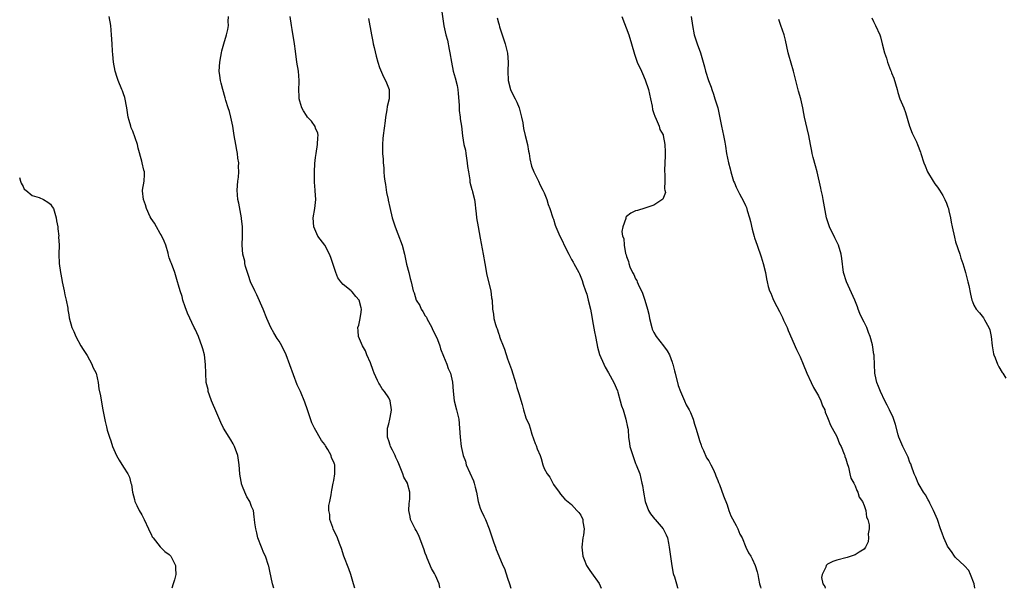
# Model space of a CAD drawing. Units: inches. Extents: x 2586000 to 2589000, y 1533000 to 1536000.
# Drawn here: x 2586766 to 2586982, y 1533000 to 1533124 of the extents above; entities that cross this region are included whole.
import ezdxf

# ---------------------------------------------------------------- set-up
doc = ezdxf.new("R2010")
doc.units = ezdxf.units.IN
doc.header["$MEASUREMENT"] = 0
doc.layers.add('LD25861533_10ft', color=53, linetype='Continuous')

msp = doc.modelspace()

# ---------------------------------------------------------------- linework, layer by layer
at = {"layer": 'LD25861533_10ft'}
for points, elevation in [([(2586858.48, 1533127), (2586859.08, 1533122.92), (2586859.49, 1533121), (2586859.82, 1533119.82), (2586860.22, 1533117.78), (2586860.39, 1533117), (2586860.7, 1533115), (2586861.11, 1533113), (2586861.54, 1533111.54), (2586861.93, 1533109.93), (2586862.09, 1533109), (2586862.18, 1533108.18), (2586862.37, 1533105.63), (2586862.42, 1533104.42), (2586862.63, 1533103), (2586862.63, 1533102.63), (2586862.88, 1533101), (2586863.14, 1533098.86), (2586863.44, 1533097), (2586863.76, 1533095.76), (2586863.84, 1533095), (2586863.98, 1533094.02), (2586864.17, 1533093), (2586864.2, 1533092.2), (2586864.41, 1533091), (2586864.73, 1533089.27), (2586864.73, 1533089), (2586864.76, 1533088.76), (2586865.2, 1533087.2), (2586865.28, 1533087), (2586865.34, 1533086.66), (2586865.73, 1533085), (2586865.92, 1533083.92), (2586865.98, 1533083), (2586866.1, 1533081.9), (2586866.22, 1533081), (2586866.54, 1533079), (2586867, 1533076.55), (2586867.65, 1533073), (2586867.99, 1533071), (2586868.46, 1533068.46), (2586869.3, 1533065), (2586869.5, 1533063.5), (2586869.59, 1533063), (2586869.72, 1533061), (2586869.88, 1533059.88), (2586869.98, 1533059), (2586870.33, 1533057.67), (2586870.54, 1533057), (2586870.68, 1533056.68), (2586871, 1533055.75), (2586871.21, 1533055.21), (2586871.26, 1533055), (2586871.39, 1533054.61), (2586872, 1533053), (2586872.29, 1533052.29), (2586873, 1533050.14), (2586873.82, 1533047.82), (2586874.77, 1533044.77), (2586875, 1533043.91), (2586875.25, 1533043.25), (2586875.44, 1533042.56), (2586876.18, 1533040.18), (2586876.48, 1533039), (2586877, 1533037.24), (2586877.71, 1533035.71), (2586877.9, 1533035), (2586878.31, 1533033.69), (2586878.69, 1533032.69), (2586879, 1533031.63), (2586879.23, 1533031.23), (2586879.49, 1533030.51), (2586880.12, 1533029), (2586880.34, 1533028.34), (2586880.7, 1533027), (2586881, 1533026.16), (2586881.67, 1533025), (2586882.26, 1533024.26), (2586883, 1533022.69), (2586884.31, 1533021), (2586884.59, 1533020.59), (2586885, 1533020.08), (2586885.51, 1533019.51), (2586887, 1533018.32), (2586888.13, 1533017), (2586888.55, 1533016.55), (2586889, 1533015.98), (2586889.47, 1533015), (2586889.48, 1533014.52), (2586889.73, 1533013), (2586889.58, 1533011.58), (2586889.47, 1533011), (2586889.24, 1533009), (2586889.43, 1533007), (2586889.74, 1533006.26), (2586890.23, 1533005), (2586890.52, 1533004.52), (2586891, 1533003.86), (2586891.35, 1533003.35), (2586893, 1533001.05), (2586893.45, 1533000)], 7510), ([(2586821.84, 1533000), (2586821.56, 1533001), (2586821, 1533003.73), (2586820.8, 1533004.8), (2586820.73, 1533005), (2586820.02, 1533007), (2586819.68, 1533007.68), (2586819.14, 1533009), (2586818.39, 1533011), (2586818.15, 1533012.15), (2586817.89, 1533013), (2586817.69, 1533014.31), (2586817.66, 1533015), (2586817.59, 1533015.59), (2586817.38, 1533017), (2586817, 1533017.89), (2586816.6, 1533019), (2586815.98, 1533019.98), (2586815.51, 1533021), (2586815, 1533022.26), (2586814.82, 1533022.82), (2586814.77, 1533023), (2586814.5, 1533024.5), (2586814.42, 1533025), (2586814.26, 1533027), (2586813.98, 1533029), (2586813.29, 1533031), (2586813, 1533031.61), (2586812.48, 1533032.48), (2586812.1, 1533033), (2586810.87, 1533035), (2586810.26, 1533036.26), (2586809.18, 1533038.82), (2586808.43, 1533040.43), (2586808.2, 1533041), (2586807.76, 1533042.24), (2586807.51, 1533043), (2586807.47, 1533043.47), (2586807.08, 1533045), (2586806.97, 1533047), (2586806.95, 1533048.95), (2586806.69, 1533051), (2586806.33, 1533052.33), (2586806.13, 1533053), (2586805.79, 1533053.79), (2586805.35, 1533055), (2586804.62, 1533056.62), (2586804.47, 1533057), (2586803, 1533060.11), (2586802.47, 1533061.53), (2586801.99, 1533063), (2586801.8, 1533063.8), (2586801.39, 1533065), (2586801, 1533066.29), (2586800.81, 1533067), (2586800.19, 1533069), (2586799.45, 1533071), (2586799.31, 1533071.31), (2586799, 1533072.22), (2586798.83, 1533072.83), (2586798.74, 1533073.26), (2586798.22, 1533075), (2586797.87, 1533075.87), (2586797.23, 1533077.23), (2586797, 1533077.53), (2586796.17, 1533079), (2586795.79, 1533079.79), (2586795, 1533080.82), (2586794.78, 1533081.22), (2586793.98, 1533083), (2586793.82, 1533083.82), (2586793.32, 1533085), (2586793.15, 1533086.85), (2586793.16, 1533087), (2586793.51, 1533089), (2586793.56, 1533090.44), (2586793.54, 1533091), (2586793.41, 1533091.41), (2586793.09, 1533093), (2586793, 1533093.39), (2586792.18, 1533096.18), (2586792.01, 1533097), (2586791, 1533099.94), (2586790.67, 1533100.67), (2586790.55, 1533101), (2586790.21, 1533102.21), (2586790.02, 1533103), (2586789.68, 1533105), (2586789.26, 1533107.26), (2586789, 1533108.06), (2586788.73, 1533108.73), (2586788.65, 1533109), (2586787.82, 1533111), (2586787.63, 1533111.63), (2586787.14, 1533113), (2586786.8, 1533115), (2586786.64, 1533116.64), (2586786.6, 1533117.4), (2586786.47, 1533119), (2586786.39, 1533121), (2586786.23, 1533123), (2586785.84, 1533125)], 7550), ([(2586839.61, 1533000), (2586839.27, 1533001), (2586838.7, 1533003), (2586838.27, 1533004.27), (2586837.21, 1533007), (2586836.68, 1533008.68), (2586836.23, 1533009.77), (2586835.79, 1533011), (2586835.57, 1533011.57), (2586835, 1533012.66), (2586834.84, 1533013), (2586834.74, 1533013.26), (2586834.14, 1533015), (2586834.11, 1533016.11), (2586833.92, 1533017), (2586833.91, 1533018.09), (2586834.13, 1533019), (2586834.4, 1533020.4), (2586834.46, 1533021), (2586834.53, 1533021.47), (2586834.85, 1533023), (2586835, 1533023.59), (2586835.23, 1533025), (2586835.22, 1533026.78), (2586835.18, 1533027), (2586835.12, 1533027.12), (2586835, 1533027.55), (2586834.48, 1533028.48), (2586834.38, 1533029), (2586833.64, 1533030.36), (2586833.14, 1533031.14), (2586833, 1533031.4), (2586832.29, 1533032.29), (2586830.74, 1533035), (2586830.18, 1533036.18), (2586829.66, 1533037.66), (2586829.26, 1533039), (2586828.68, 1533040.68), (2586827.68, 1533043), (2586827, 1533044.45), (2586824.54, 1533051), (2586823.59, 1533053), (2586823, 1533053.99), (2586822.59, 1533054.59), (2586821.84, 1533055.84), (2586821.21, 1533057), (2586820.36, 1533059), (2586819.56, 1533061), (2586818.12, 1533064.12), (2586817.68, 1533065), (2586816.77, 1533067), (2586816.35, 1533068.35), (2586816.09, 1533069), (2586815.65, 1533070.35), (2586815.52, 1533071), (2586815.5, 1533071.5), (2586815.06, 1533073), (2586814.93, 1533075), (2586815.04, 1533077), (2586815.03, 1533078.97), (2586814.81, 1533080.81), (2586814.8, 1533081), (2586814.19, 1533084.19), (2586814.01, 1533085), (2586813.84, 1533087), (2586813.99, 1533089), (2586814.11, 1533089.89), (2586814.2, 1533091), (2586814.16, 1533092.16), (2586814.2, 1533093), (2586814, 1533094), (2586813.93, 1533095), (2586813.74, 1533095.74), (2586813.56, 1533097), (2586813.2, 1533099), (2586812.87, 1533101), (2586812.46, 1533103), (2586812.19, 1533104.19), (2586811.9, 1533105), (2586811.38, 1533106.62), (2586811.22, 1533107.22), (2586810.69, 1533109), (2586810.37, 1533110.37), (2586810.21, 1533111), (2586810.08, 1533112.08), (2586809.94, 1533113), (2586810.02, 1533115), (2586810.26, 1533116.26), (2586810.38, 1533117), (2586810.5, 1533117.5), (2586810.92, 1533119), (2586811.52, 1533121), (2586811.83, 1533122.17), (2586811.94, 1533123), (2586811.86, 1533123.86), (2586811.95, 1533125)], 7540), ([(2586858.23, 1533000), (2586858.17, 1533000.17), (2586858.01, 1533001), (2586857.2, 1533002.8), (2586857, 1533003.2), (2586856.32, 1533004.32), (2586855.42, 1533006.58), (2586855.24, 1533007), (2586855, 1533007.69), (2586854.65, 1533008.65), (2586854.54, 1533009), (2586853.56, 1533011.56), (2586853, 1533012.65), (2586852.79, 1533013), (2586851.78, 1533015), (2586851.67, 1533015.67), (2586851.4, 1533017), (2586851.5, 1533018.5), (2586851.57, 1533019), (2586851.58, 1533019.58), (2586851.64, 1533021), (2586851.11, 1533022.89), (2586851.07, 1533023), (2586850.32, 1533024.32), (2586850.1, 1533025), (2586849.53, 1533026.47), (2586849.2, 1533027.2), (2586849, 1533027.7), (2586848.57, 1533028.57), (2586848.39, 1533029), (2586847.84, 1533030.16), (2586847.41, 1533031), (2586847.28, 1533031.28), (2586847, 1533032.25), (2586846.81, 1533032.81), (2586846.76, 1533033), (2586846.74, 1533035), (2586847, 1533035.97), (2586847.22, 1533037), (2586847.51, 1533038.49), (2586847.6, 1533039), (2586847.31, 1533041), (2586847, 1533041.6), (2586846.04, 1533043), (2586845.58, 1533043.58), (2586845, 1533044.64), (2586844.83, 1533044.83), (2586844.56, 1533045.44), (2586843.81, 1533047), (2586843.61, 1533047.61), (2586843, 1533049.27), (2586842.24, 1533051), (2586841.88, 1533051.88), (2586841.25, 1533053), (2586840.4, 1533055), (2586840.3, 1533056.3), (2586840.26, 1533057), (2586840.46, 1533057.54), (2586840.76, 1533059), (2586841, 1533060.38), (2586841.07, 1533061), (2586841, 1533061.32), (2586840.52, 1533063), (2586839.81, 1533063.81), (2586839, 1533064.8), (2586838.88, 1533064.88), (2586838.75, 1533065), (2586837, 1533066.42), (2586836.5, 1533067), (2586835.88, 1533067.88), (2586835.43, 1533069), (2586834.3, 1533072.3), (2586834.02, 1533073), (2586833, 1533075), (2586831.52, 1533077), (2586830.58, 1533079), (2586830.47, 1533081), (2586830.83, 1533083), (2586831.02, 1533085), (2586830.89, 1533086.89), (2586830.9, 1533087), (2586830.75, 1533088.75), (2586830.74, 1533090.74), (2586830.77, 1533091), (2586830.85, 1533092.85), (2586831, 1533094.18), (2586831.09, 1533095), (2586831.44, 1533097), (2586831.47, 1533098.53), (2586831.53, 1533099), (2586831.46, 1533099.46), (2586831, 1533100.56), (2586830.9, 1533100.9), (2586830.11, 1533102.11), (2586829.23, 1533103), (2586829, 1533103.32), (2586828.37, 1533104.37), (2586827.97, 1533105), (2586827.54, 1533106.46), (2586827.4, 1533107), (2586827.41, 1533107.41), (2586827.34, 1533109), (2586827.38, 1533110.62), (2586827.42, 1533111), (2586827.24, 1533113), (2586826.9, 1533115), (2586826.58, 1533117.42), (2586826.4, 1533119), (2586825.89, 1533122.11), (2586825.72, 1533123), (2586825.4, 1533125)], 7530), ([(2586842.54, 1533124.54), (2586843.19, 1533121), (2586843.52, 1533119.52), (2586843.61, 1533119), (2586843.79, 1533118.21), (2586844.28, 1533116.28), (2586844.63, 1533115), (2586845, 1533113.82), (2586845.82, 1533111.82), (2586846.32, 1533111), (2586846.49, 1533110.49), (2586847.1, 1533109), (2586847.08, 1533107), (2586846.67, 1533105.33), (2586846.58, 1533104.58), (2586846.29, 1533103), (2586846.2, 1533102.2), (2586845.79, 1533099), (2586845.71, 1533098.29), (2586845.6, 1533097), (2586845.63, 1533095.63), (2586845.62, 1533095), (2586845.76, 1533093.76), (2586845.78, 1533093), (2586845.93, 1533091.93), (2586845.96, 1533091), (2586846.03, 1533089.97), (2586846.17, 1533089), (2586846.29, 1533088.29), (2586846.54, 1533086.54), (2586846.84, 1533085), (2586846.86, 1533084.86), (2586847.23, 1533083.23), (2586847.78, 1533081), (2586848.38, 1533079), (2586849, 1533077.45), (2586849.91, 1533075), (2586850.45, 1533073), (2586850.88, 1533070.88), (2586851.37, 1533069), (2586851.68, 1533067.68), (2586851.9, 1533067), (2586852.36, 1533065), (2586852.59, 1533064.59), (2586852.99, 1533063), (2586853.8, 1533061.8), (2586854.06, 1533061), (2586854.49, 1533060.49), (2586855, 1533059.54), (2586855.23, 1533059.23), (2586855.32, 1533059), (2586855.68, 1533058.32), (2586856.45, 1533057), (2586856.6, 1533056.6), (2586857.37, 1533055), (2586857.64, 1533054.36), (2586858.15, 1533053), (2586858.35, 1533052.35), (2586859, 1533050.76), (2586859.69, 1533049), (2586860.01, 1533048.01), (2586860.48, 1533047), (2586860.96, 1533045.04), (2586861.07, 1533043.07), (2586861.33, 1533041), (2586861.85, 1533039), (2586862.3, 1533037), (2586862.49, 1533035), (2586862.62, 1533033), (2586862.84, 1533031), (2586863.26, 1533029), (2586863.76, 1533027.76), (2586863.95, 1533027), (2586865.51, 1533023.51), (2586865.66, 1533023), (2586865.87, 1533022.13), (2586866.17, 1533021), (2586866.56, 1533019), (2586867, 1533017.54), (2586867.19, 1533017), (2586867.79, 1533015.78), (2586868.13, 1533015), (2586868.96, 1533013), (2586869.63, 1533011), (2586869.95, 1533009.95), (2586870.32, 1533009), (2586870.5, 1533008.5), (2586871.11, 1533007.11), (2586871.98, 1533005), (2586872.29, 1533004.29), (2586873, 1533002.23), (2586873.4, 1533001), (2586873.69, 1533000)], 7520), ([(2586870.69, 1533124.69), (2586871, 1533123.59), (2586871.16, 1533123.16), (2586871.26, 1533122.74), (2586872.1, 1533120.1), (2586872.48, 1533119), (2586872.99, 1533116.99), (2586873.12, 1533115), (2586873.02, 1533113), (2586873.09, 1533111), (2586873.65, 1533109), (2586874.08, 1533108.08), (2586874.63, 1533107), (2586875, 1533106.23), (2586875.52, 1533105), (2586875.85, 1533103.85), (2586876.05, 1533103), (2586876.3, 1533101.7), (2586876.48, 1533100.48), (2586876.87, 1533099), (2586877.36, 1533097), (2586877.57, 1533095.57), (2586877.71, 1533095), (2586877.86, 1533093.86), (2586878.25, 1533092.25), (2586878.75, 1533091), (2586879.72, 1533089), (2586880.11, 1533088.11), (2586880.73, 1533087), (2586881, 1533086.41), (2586881.55, 1533085), (2586881.86, 1533083.86), (2586882.25, 1533083), (2586882.87, 1533081), (2586883, 1533080.66), (2586883.4, 1533079.4), (2586883.54, 1533079), (2586884.42, 1533077), (2586885, 1533075.9), (2586885.38, 1533075), (2586886.37, 1533073), (2586886.59, 1533072.59), (2586887, 1533071.9), (2586887.31, 1533071.31), (2586887.5, 1533071), (2586888.58, 1533069), (2586888.72, 1533068.72), (2586889, 1533067.98), (2586889.29, 1533067.29), (2586889.52, 1533066.48), (2586890.03, 1533065), (2586890.3, 1533064.3), (2586890.63, 1533063), (2586891.1, 1533061), (2586891.41, 1533059.41), (2586891.57, 1533058.43), (2586892.04, 1533056.04), (2586892.21, 1533055), (2586892.53, 1533053.47), (2586892.67, 1533052.67), (2586893.12, 1533051.12), (2586894.02, 1533049), (2586894.35, 1533048.35), (2586895.1, 1533047.1), (2586896.22, 1533045), (2586897, 1533043.19), (2586897.11, 1533042.89), (2586897.64, 1533041), (2586897.91, 1533039.91), (2586898.24, 1533039), (2586898.89, 1533037), (2586899.23, 1533035.23), (2586899.29, 1533035), (2586899.34, 1533034.66), (2586899.45, 1533033), (2586899.64, 1533031.64), (2586899.75, 1533031), (2586900.07, 1533029.93), (2586900.38, 1533029), (2586900.56, 1533028.56), (2586901, 1533027.31), (2586901.15, 1533027), (2586901.91, 1533025), (2586902.38, 1533023), (2586902.49, 1533022.49), (2586902.7, 1533021), (2586903.07, 1533019), (2586903.8, 1533017), (2586904.26, 1533016.26), (2586905.16, 1533015.16), (2586905.27, 1533015), (2586907, 1533013), (2586907.71, 1533011.71), (2586907.94, 1533011), (2586908.17, 1533009.83), (2586908.36, 1533009), (2586908.91, 1533004.91), (2586909.24, 1533003.24), (2586909.3, 1533003), (2586909.49, 1533002.51), (2586909.93, 1533001), (2586910.14, 1533000.14), (2586910.2, 1533000)], 7500), ([(2586898, 1533125), (2586899.53, 1533121), (2586900.12, 1533119), (2586900.73, 1533116.73), (2586901.36, 1533115), (2586902.27, 1533113), (2586902.49, 1533112.49), (2586903.12, 1533111.12), (2586903.83, 1533109), (2586904.02, 1533108.02), (2586904.26, 1533107), (2586904.59, 1533105.41), (2586904.67, 1533104.67), (2586905, 1533103.79), (2586905.17, 1533103.17), (2586905.5, 1533102.5), (2586906.12, 1533101), (2586906.31, 1533100.31), (2586907, 1533099.1), (2586907.05, 1533098.95), (2586907.41, 1533097), (2586907.43, 1533095.43), (2586907.46, 1533095), (2586907.46, 1533094.54), (2586907.38, 1533093), (2586907.31, 1533091.31), (2586907.33, 1533091), (2586907.41, 1533090.59), (2586907.39, 1533089), (2586907.3, 1533087.3), (2586907.42, 1533087), (2586907.5, 1533086.5), (2586906.97, 1533085.03), (2586905, 1533083.71), (2586903, 1533083.07), (2586901.39, 1533082.61), (2586901, 1533082.47), (2586899.98, 1533082.02), (2586899, 1533081.26), (2586898.87, 1533081.13), (2586898.84, 1533081), (2586898.83, 1533080.83), (2586898.19, 1533079), (2586897.98, 1533078.02), (2586898.15, 1533077), (2586898.44, 1533076.44), (2586898.48, 1533075), (2586898.81, 1533073.19), (2586898.92, 1533072.92), (2586899, 1533072.51), (2586899.46, 1533071.46), (2586899.49, 1533071), (2586899.74, 1533070.27), (2586900.32, 1533069), (2586900.6, 1533068.6), (2586901, 1533067.64), (2586901.28, 1533067.28), (2586901.33, 1533067), (2586901.53, 1533066.47), (2586902.52, 1533064.52), (2586903, 1533063), (2586903.6, 1533061), (2586903.88, 1533059.88), (2586904.03, 1533059), (2586904.53, 1533057), (2586904.65, 1533056.65), (2586905, 1533055.9), (2586905.51, 1533055), (2586907.1, 1533053), (2586907.91, 1533051.91), (2586908.39, 1533051), (2586909, 1533049.4), (2586909.1, 1533049.1), (2586909.12, 1533049), (2586909.53, 1533047.53), (2586909.64, 1533047), (2586910.32, 1533044.32), (2586910.79, 1533043), (2586911.69, 1533041), (2586912.07, 1533040.07), (2586912.72, 1533039), (2586913, 1533038.39), (2586913.59, 1533037), (2586913.86, 1533035.86), (2586914.18, 1533035), (2586914.67, 1533033.33), (2586914.8, 1533032.8), (2586915, 1533032.29), (2586915.3, 1533031.3), (2586915.42, 1533031), (2586915.85, 1533030.15), (2586916.53, 1533028.53), (2586917, 1533027.83), (2586917.27, 1533027.27), (2586917.45, 1533027), (2586917.94, 1533026.06), (2586918.42, 1533025), (2586918.56, 1533024.56), (2586919, 1533023.55), (2586919.13, 1533023.13), (2586919.34, 1533022.66), (2586920.2, 1533020.2), (2586921, 1533018.25), (2586921.41, 1533017), (2586921.84, 1533015.84), (2586923, 1533013.69), (2586923.36, 1533013), (2586923.82, 1533011.82), (2586924.27, 1533011), (2586925.11, 1533009), (2586925.72, 1533007.72), (2586926.17, 1533007), (2586926.46, 1533006.46), (2586927.16, 1533005), (2586927.57, 1533003.57), (2586927.7, 1533003), (2586927.87, 1533002.13), (2586928.13, 1533001), (2586928.33, 1533000.33), (2586928.41, 1533000)], 7490), ([(2586913.12, 1533125), (2586913.42, 1533123), (2586913.78, 1533121), (2586914.07, 1533120.07), (2586914.43, 1533119), (2586915.18, 1533117), (2586916.05, 1533113.95), (2586916.29, 1533113), (2586916.97, 1533111), (2586917.52, 1533109.52), (2586917.66, 1533109), (2586918.02, 1533108.02), (2586918.36, 1533107), (2586918.99, 1533105), (2586919.75, 1533101), (2586920.01, 1533100.01), (2586920.22, 1533099), (2586920.49, 1533097.51), (2586920.67, 1533096.67), (2586920.9, 1533095), (2586921.29, 1533093), (2586921.68, 1533091.68), (2586921.82, 1533091), (2586922.44, 1533089), (2586922.59, 1533088.59), (2586923, 1533087.69), (2586923.75, 1533086.25), (2586924.63, 1533084.63), (2586925, 1533083.7), (2586925.23, 1533083.23), (2586925.41, 1533082.59), (2586925.94, 1533081), (2586926.15, 1533080.15), (2586926.51, 1533078.51), (2586926.9, 1533076.9), (2586927, 1533076.59), (2586927.55, 1533075), (2586928.48, 1533072.48), (2586928.93, 1533071), (2586929.39, 1533069), (2586929.66, 1533067.66), (2586929.77, 1533067), (2586930.02, 1533065.98), (2586930.31, 1533065), (2586930.54, 1533064.54), (2586931, 1533063.36), (2586931.31, 1533062.69), (2586932.5, 1533060.5), (2586933, 1533059.45), (2586933.16, 1533059.16), (2586933.38, 1533058.62), (2586934.12, 1533057), (2586934.38, 1533056.38), (2586936.22, 1533052.22), (2586937, 1533050.6), (2586937.68, 1533049), (2586938.47, 1533047), (2586939.36, 1533045), (2586939.9, 1533043.9), (2586941, 1533042.05), (2586941.53, 1533041), (2586941.91, 1533039.91), (2586942.37, 1533039), (2586942.47, 1533038.47), (2586943, 1533037.33), (2586943.14, 1533037), (2586943.63, 1533035.63), (2586944, 1533035), (2586945, 1533033.18), (2586945.61, 1533031.61), (2586945.93, 1533031), (2586946.65, 1533029.35), (2586946.76, 1533029), (2586946.79, 1533028.79), (2586947, 1533028.26), (2586947.24, 1533027.24), (2586947.56, 1533026.44), (2586947.88, 1533025), (2586948.07, 1533024.07), (2586948.73, 1533023), (2586949, 1533022.42), (2586949.37, 1533021.37), (2586949.63, 1533021), (2586949.91, 1533019.91), (2586950.61, 1533019), (2586951, 1533018.06), (2586951.38, 1533017), (2586951.52, 1533015.52), (2586951.8, 1533015), (2586952.1, 1533013.9), (2586952.06, 1533013), (2586951.88, 1533011.88), (2586951.97, 1533011), (2586951.85, 1533010.15), (2586951.29, 1533009), (2586951, 1533008.56), (2586949.88, 1533007.88), (2586949, 1533007.29), (2586948.14, 1533007), (2586947.27, 1533006.73), (2586945, 1533006.12), (2586944.17, 1533005.83), (2586943, 1533005.29), (2586942.71, 1533005), (2586942.62, 1533004.62), (2586941.81, 1533003), (2586941.66, 1533002.34), (2586941.92, 1533001), (2586942.38, 1533000.38), (2586942.44, 1533000)], 7480), ([(2586952.67, 1533124.67), (2586953, 1533123.91), (2586953.29, 1533123.29), (2586953.45, 1533123), (2586954.38, 1533121), (2586954.53, 1533120.53), (2586954.94, 1533119), (2586955.42, 1533117), (2586955.86, 1533115.86), (2586956.11, 1533115), (2586956.78, 1533113.22), (2586956.92, 1533112.92), (2586957, 1533112.67), (2586957.49, 1533111.49), (2586958.22, 1533109), (2586958.37, 1533108.37), (2586958.82, 1533107), (2586959.63, 1533105), (2586960.01, 1533104.01), (2586960.93, 1533101), (2586961.5, 1533099.5), (2586962.43, 1533097.57), (2586962.69, 1533097), (2586963.29, 1533095.29), (2586963.41, 1533095), (2586964.03, 1533093), (2586964.32, 1533092.32), (2586964.84, 1533091), (2586966.05, 1533089), (2586966.43, 1533088.43), (2586967, 1533087.7), (2586967.48, 1533087), (2586968.17, 1533085.83), (2586968.65, 1533085), (2586969, 1533084.15), (2586969.31, 1533083.31), (2586969.41, 1533083), (2586969.51, 1533082.49), (2586969.85, 1533081), (2586970.04, 1533080.04), (2586970.23, 1533079), (2586970.74, 1533076.74), (2586971, 1533075.75), (2586971.91, 1533073), (2586972.13, 1533072.13), (2586972.57, 1533071), (2586973, 1533069.5), (2586973.17, 1533069), (2586973.54, 1533067.54), (2586973.69, 1533067), (2586973.85, 1533066.15), (2586974.28, 1533064.28), (2586974.53, 1533063), (2586974.66, 1533062.66), (2586975, 1533061.87), (2586975.46, 1533061), (2586976.2, 1533060.2), (2586977.1, 1533059.1), (2586977.29, 1533058.71), (2586978.29, 1533057), (2586978.49, 1533056.49), (2586978.75, 1533055), (2586978.98, 1533052.98), (2586979.28, 1533051.28), (2586979.36, 1533051), (2586979.64, 1533050.36), (2586980.17, 1533049), (2586980.42, 1533048.42), (2586981.19, 1533047.19), (2586981.34, 1533047), (2586981.94, 1533045.94)], 7460), ([(2586975.22, 1533000), (2586975.03, 1533001), (2586974.26, 1533003), (2586973.86, 1533003.86), (2586972.92, 1533004.92), (2586971, 1533006.75), (2586970.75, 1533007), (2586970.07, 1533008.07), (2586969.33, 1533009), (2586969.24, 1533009.24), (2586969, 1533009.69), (2586968.4, 1533011), (2586968.07, 1533012.07), (2586967.72, 1533013), (2586967.02, 1533015), (2586966.19, 1533017), (2586965.38, 1533018.61), (2586965.14, 1533019.14), (2586965, 1533019.36), (2586964.41, 1533020.41), (2586964, 1533021), (2586963, 1533022.59), (2586962.79, 1533023), (2586962.3, 1533024.3), (2586961.96, 1533025), (2586961.33, 1533026.67), (2586961.17, 1533027.17), (2586961, 1533027.52), (2586960.63, 1533028.63), (2586959.86, 1533030.14), (2586959.45, 1533031), (2586959, 1533032.02), (2586958.6, 1533033), (2586958.43, 1533033.57), (2586957.82, 1533035.82), (2586957.31, 1533037.31), (2586956.56, 1533039), (2586956.05, 1533040.05), (2586955.54, 1533041), (2586954.56, 1533043), (2586954.14, 1533044.14), (2586953.74, 1533045), (2586953.38, 1533046.62), (2586953.31, 1533047), (2586953.16, 1533050.84), (2586953.14, 1533051), (2586953.11, 1533051.11), (2586952.82, 1533053.18), (2586952.32, 1533055), (2586951.91, 1533055.91), (2586951.54, 1533057), (2586951, 1533058.17), (2586950.56, 1533059), (2586950.06, 1533060.06), (2586949.67, 1533061), (2586949.5, 1533061.5), (2586948.93, 1533063), (2586947.09, 1533067), (2586946.5, 1533069), (2586946.07, 1533072.07), (2586945.96, 1533073), (2586945.37, 1533075), (2586945.26, 1533075.26), (2586944.58, 1533076.58), (2586943.41, 1533079), (2586942.77, 1533081), (2586942.18, 1533084.18), (2586942.05, 1533085), (2586941.85, 1533085.85), (2586941.61, 1533087), (2586941.49, 1533087.49), (2586940.71, 1533091), (2586940.37, 1533092.37), (2586939.85, 1533094.15), (2586939.64, 1533095), (2586939.55, 1533095.55), (2586939.27, 1533097), (2586938.92, 1533099), (2586938.51, 1533100.51), (2586938.26, 1533101.74), (2586937.93, 1533103), (2586937.77, 1533103.77), (2586937.57, 1533105), (2586937.1, 1533107), (2586936.62, 1533108.62), (2586935.55, 1533113), (2586934.5, 1533116.5), (2586934.37, 1533117), (2586933.79, 1533119.79), (2586933.48, 1533121), (2586932.77, 1533123), (2586932.29, 1533124.29)], 7470), ([(2586766.2, 1533089.8), (2586766.46, 1533089), (2586766.57, 1533088.57), (2586767, 1533087.79), (2586767.27, 1533087.27), (2586767.63, 1533087), (2586769, 1533085.88), (2586770.56, 1533085.44), (2586771.5, 1533085), (2586772.4, 1533084.4), (2586773, 1533083.99), (2586773.41, 1533083.41), (2586773.64, 1533083), (2586774.28, 1533081), (2586774.34, 1533080.34), (2586774.6, 1533079), (2586774.59, 1533078.59), (2586774.8, 1533077), (2586774.79, 1533076.79), (2586774.89, 1533075), (2586774.86, 1533073), (2586774.93, 1533071), (2586775.18, 1533069), (2586775.49, 1533067.49), (2586775.53, 1533067), (2586775.99, 1533065), (2586776.12, 1533064.12), (2586776.47, 1533063), (2586776.8, 1533061.2), (2586776.83, 1533060.83), (2586777, 1533059.78), (2586777.09, 1533059.09), (2586777.68, 1533057), (2586778.11, 1533056.11), (2586778.54, 1533055), (2586779.62, 1533053), (2586780.19, 1533052.19), (2586781, 1533050.86), (2586782.02, 1533049), (2586782.3, 1533048.3), (2586782.97, 1533047), (2586783.46, 1533045), (2586783.62, 1533043.62), (2586783.95, 1533042.05), (2586784.21, 1533040.21), (2586784.49, 1533039), (2586785, 1533036.44), (2586785.29, 1533035.29), (2586785.44, 1533034.56), (2586785.89, 1533033), (2586786.22, 1533032.22), (2586786.56, 1533031), (2586787.43, 1533029), (2586788.02, 1533028.02), (2586789, 1533026.49), (2586789.93, 1533025), (2586790.26, 1533024.26), (2586790.6, 1533023), (2586790.7, 1533022.7), (2586790.92, 1533021), (2586791.41, 1533019.41), (2586791.49, 1533019), (2586791.9, 1533018.1), (2586792.44, 1533017), (2586793, 1533016.02), (2586793.35, 1533015.35), (2586793.49, 1533015), (2586794.44, 1533013), (2586794.6, 1533012.6), (2586795, 1533011.84), (2586795.27, 1533011.27), (2586795.46, 1533011), (2586797, 1533009.08), (2586798.02, 1533008.02), (2586799, 1533007.36), (2586799.31, 1533007), (2586800.37, 1533005), (2586800.37, 1533004.37), (2586800.41, 1533003), (2586800.14, 1533001.86), (2586799.84, 1533001), (2586799.56, 1533000)], 7560)]:
    msp.add_lwpolyline(points, dxfattribs=dict(at, elevation=elevation))

doc.saveas('drawing.dxf')
